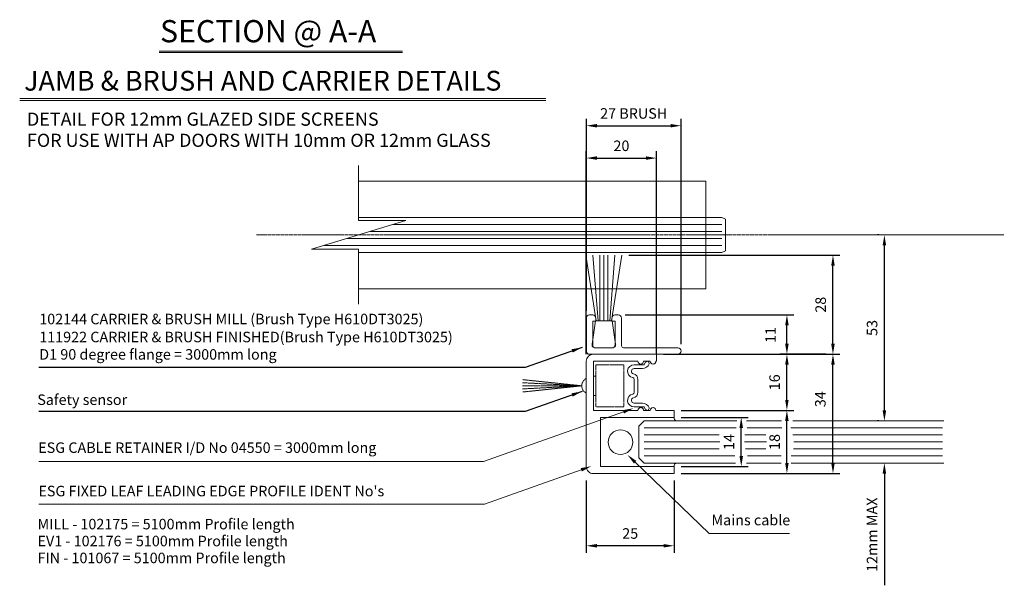
# Model space of a CAD drawing. Units: millimetres. Extents: x -7339 to 6752, y 3501 to 23216.
# Drawn here: x 3768 to 4048, y 17539 to 17700 of the extents above; entities that cross this region are included whole.
import ezdxf

# ---------------------------------------------------------------- set-up
doc = ezdxf.new("R2010")
doc.units = ezdxf.units.MM
doc.header["$LTSCALE"] = 0.01
doc.header["$PDMODE"] = 33
doc.header["$PDSIZE"] = 100
for name, pattern in [('AUSGEZOGEN', [0]), ('CENTER2', [28.575, 19.05, -3.175, 3.175, -3.175]), ('CENTRE', [50.8, 31.75, -6.35, 6.35, -6.35]), ('DASHED', [19.05, 12.7, -6.35])]:
    doc.linetypes.add(name, pattern=pattern)
doc.layers.get('0').update_dxf_attribs({"linetype": 'CONTINUOUS', "lineweight": 0})
doc.layers.get('DEFPOINTS').update_dxf_attribs({"linetype": 'CONTINUOUS', "lineweight": 0})
for name, color, linetype, lineweight in [('CTR', 1, 'CENTER2', 0), ('DIMENSION', 5, 'CONTINUOUS', 0), ('GEZE', 7, 'CONTINUOUS', 0), ('GLASS', 251, 'CONTINUOUS', 0), ('ISSUE', 7, 'CONTINUOUS', 0), ('KEY SWITCH', 7, 'CONTINUOUS', 0)]:
    doc.layers.add(name, color=color, linetype=linetype, lineweight=lineweight)
doc.styles.add('GEZETXT', font='arial.ttf', dxfattribs={"height": 27})
doc.styles.add('ROM', font='romans.shx')
doc.dimstyles.new('GEZE', dxfattribs={"dimtxt": 3, "dimasz": 3, "dimexe": 2, "dimexo": 2, "dimgap": 2, "dimtad": 1, "dimdec": 0, "dimzin": 0, "dimdsep": 46, "dimtxsty": 'ROM', "dimcen": 1, "dimdle": 1, "dimadec": 0, "dimazin": 0, "dimtfac": 1, "dimtdec": 0, "dimtofl": 0, "dimtmove": 0, "dimatfit": 0, "dimfxl": 1, "dimtolj": 1, "dimtzin": 0, "dimarcsym": 0})

# ---------------------------------------------------------------- blocks, each defined once
blk = doc.blocks.new('*D27')
at = {"layer": 'DEFPOINTS', "color": 0, "transparency": 16777216}
for p in [(3949.23, 17604.53), (3999.49, 17604.53), (3954.23, 17570.53)]:
    blk.add_point(p, dxfattribs=at)
at = {"layer": 'DIMENSION', "color": 0, "lineweight": -2, "transparency": 16777216}
for p, q in [((3951.23, 17604.53), (4001.49, 17604.53)), ((3999.49, 17573.53), (3999.49, 17601.53)), ((3956.23, 17570.53), (4001.49, 17570.53))]:
    blk.add_line(p, q, dxfattribs=at)
at = {"layer": 'DIMENSION', "color": 0, "transparency": 16777216}
for points in [[(3998.99, 17601.53), (3999.99, 17601.53), (3999.49, 17604.53)], [(3998.99, 17573.53), (3999.99, 17573.53), (3999.49, 17570.53)]]:
    blk.add_solid(points, dxfattribs=at)
at = {"layer": 'DIMENSION', "color": 0, "transparency": 16777216, "insert": (3995.9, 17591.71), "char_height": 3, "attachment_point": 5, "rotation": 90, "style": 'ROM'}
blk.add_mtext('\\A1;34', dxfattribs=at)
blk = doc.blocks.new('*D28')
at = {"layer": 'DEFPOINTS', "color": 0, "transparency": 16777216}
for p in [(3938.32, 17615.76), (3986.37, 17615.76), (3999.49, 17604.53)]:
    blk.add_point(p, dxfattribs=at)
at = {"layer": 'DIMENSION', "color": 0, "lineweight": -2, "transparency": 16777216}
for p, q in [((3940.32, 17615.76), (3988.37, 17615.76)), ((3986.37, 17607.53), (3986.37, 17612.76)), ((3997.49, 17604.53), (3984.37, 17604.53))]:
    blk.add_line(p, q, dxfattribs=at)
at = {"layer": 'DIMENSION', "color": 0, "transparency": 16777216}
for points in [[(3985.87, 17612.76), (3986.87, 17612.76), (3986.37, 17615.76)], [(3985.87, 17607.53), (3986.87, 17607.53), (3986.37, 17604.53)]]:
    blk.add_solid(points, dxfattribs=at)
at = {"layer": 'DIMENSION', "color": 0, "transparency": 16777216, "insert": (3981.71, 17610.04), "char_height": 3, "attachment_point": 5, "rotation": 90, "style": 'ROM'}
blk.add_mtext('\\A1;11', dxfattribs=at)
blk = doc.blocks.new('*D29')
at = {"layer": 'DEFPOINTS', "color": 0, "transparency": 16777216}
for p in [(3939.38, 17632.75), (3999.49, 17632.75), (3999.49, 17604.53)]:
    blk.add_point(p, dxfattribs=at)
at = {"layer": 'DIMENSION', "color": 0, "lineweight": -2, "transparency": 16777216}
for p, q in [((3941.38, 17632.75), (4001.49, 17632.75)), ((3999.49, 17607.53), (3999.49, 17629.75))]:
    blk.add_line(p, q, dxfattribs=at)
at = {"layer": 'DIMENSION', "color": 0, "transparency": 16777216}
for points in [[(3998.99, 17629.75), (3999.99, 17629.75), (3999.49, 17632.75)], [(3998.99, 17607.53), (3999.99, 17607.53), (3999.49, 17604.53)]]:
    blk.add_solid(points, dxfattribs=at)
at = {"layer": 'DIMENSION', "color": 0, "transparency": 16777216, "insert": (3995.99, 17618.64), "char_height": 3, "attachment_point": 5, "rotation": 90, "style": 'ROM'}
blk.add_mtext('\\A1;28', dxfattribs=at)
blk = doc.blocks.new('*D30')
at = {"layer": 'DEFPOINTS', "color": 0, "transparency": 16777216}
for p in [(4014.14, 17638.53), (4014.57, 17638.53), (4014.57, 17585.53)]:
    blk.add_point(p, dxfattribs=at)
at = {"layer": 'DIMENSION', "color": 0, "lineweight": -2, "transparency": 16777216}
for p, q in [((4012.57, 17638.53), (4012.14, 17638.53)), ((4014.14, 17588.53), (4014.14, 17635.53)), ((4012.57, 17585.53), (4012.14, 17585.53))]:
    blk.add_line(p, q, dxfattribs=at)
at = {"layer": 'DIMENSION', "color": 0, "transparency": 16777216}
for points in [[(4013.64, 17635.53), (4014.64, 17635.53), (4014.14, 17638.53)], [(4013.64, 17588.53), (4014.64, 17588.53), (4014.14, 17585.53)]]:
    blk.add_solid(points, dxfattribs=at)
at = {"layer": 'DIMENSION', "color": 0, "transparency": 16777216, "insert": (4010.64, 17612.03), "char_height": 3, "attachment_point": 5, "rotation": 90, "style": 'ROM'}
blk.add_mtext('\\A1;53', dxfattribs=at)
blk = doc.blocks.new('*D31')
at = {"layer": 'DEFPOINTS', "color": 0, "transparency": 16777216}
for p in [(3929.23, 17570.53), (3954.23, 17570.53), (3929.23, 17549.94)]:
    blk.add_point(p, dxfattribs=at)
at = {"layer": 'DIMENSION', "color": 0, "lineweight": -2, "transparency": 16777216}
for p, q in [((3929.23, 17568.53), (3929.23, 17547.94)), ((3954.23, 17568.53), (3954.23, 17547.94)), ((3951.23, 17549.94), (3932.23, 17549.94))]:
    blk.add_line(p, q, dxfattribs=at)
at = {"layer": 'DIMENSION', "color": 0, "transparency": 16777216}
for points in [[(3932.23, 17550.44), (3932.23, 17549.44), (3929.23, 17549.94)], [(3951.23, 17550.44), (3951.23, 17549.44), (3954.23, 17549.94)]]:
    blk.add_solid(points, dxfattribs=at)
at = {"layer": 'DIMENSION', "color": 0, "transparency": 16777216, "insert": (3941.73, 17553.44), "char_height": 3, "attachment_point": 5, "style": 'ROM'}
blk.add_mtext('\\A1;25', dxfattribs=at)
blk = doc.blocks.new('*D32')
at = {"layer": 'DEFPOINTS', "color": 0, "transparency": 16777216}
for p in [(3954.23, 17588.53), (3986.37, 17588.53), (3954.23, 17570.53)]:
    blk.add_point(p, dxfattribs=at)
at = {"layer": 'DIMENSION', "color": 0, "lineweight": -2, "transparency": 16777216}
for p, q in [((3956.23, 17588.53), (3988.37, 17588.53)), ((3986.37, 17573.53), (3986.37, 17585.53)), ((3956.23, 17570.53), (3988.37, 17570.53))]:
    blk.add_line(p, q, dxfattribs=at)
at = {"layer": 'DIMENSION', "color": 0, "transparency": 16777216}
for points in [[(3985.87, 17585.53), (3986.87, 17585.53), (3986.37, 17588.53)], [(3985.87, 17573.53), (3986.87, 17573.53), (3986.37, 17570.53)]]:
    blk.add_solid(points, dxfattribs=at)
at = {"layer": 'DIMENSION', "color": 0, "transparency": 16777216, "insert": (3982.87, 17579.53), "char_height": 3, "attachment_point": 5, "rotation": 90, "style": 'ROM'}
blk.add_mtext('\\A1;18', dxfattribs=at)
blk = doc.blocks.new('*D33')
at = {"layer": 'DEFPOINTS', "color": 0, "transparency": 16777216}
for p in [(3954.23, 17586.53), (3973.36, 17586.53), (3954.23, 17572.53)]:
    blk.add_point(p, dxfattribs=at)
at = {"layer": 'DIMENSION', "color": 0, "lineweight": -2, "transparency": 16777216}
for p, q in [((3956.23, 17586.53), (3975.36, 17586.53)), ((3973.36, 17575.53), (3973.36, 17583.53)), ((3956.23, 17572.53), (3975.36, 17572.53))]:
    blk.add_line(p, q, dxfattribs=at)
at = {"layer": 'DIMENSION', "color": 0, "transparency": 16777216}
for points in [[(3972.86, 17583.53), (3973.86, 17583.53), (3973.36, 17586.53)], [(3972.86, 17575.53), (3973.86, 17575.53), (3973.36, 17572.53)]]:
    blk.add_solid(points, dxfattribs=at)
at = {"layer": 'DIMENSION', "color": 0, "transparency": 16777216, "insert": (3969.86, 17579.53), "char_height": 3, "attachment_point": 5, "rotation": 90, "style": 'ROM'}
blk.add_mtext('\\A1;14', dxfattribs=at)
blk = doc.blocks.new('*D34')
at = {"layer": 'DEFPOINTS', "color": 0, "transparency": 16777216}
for p in [(3986.37, 17604.53), (3986.37, 17604.53), (3986.37, 17588.53)]:
    blk.add_point(p, dxfattribs=at)
at = {"layer": 'DIMENSION', "color": 0, "lineweight": -2, "transparency": 16777216}
blk.add_line((3986.37, 17591.53), (3986.37, 17601.53), dxfattribs=at)
at = {"layer": 'DIMENSION', "color": 0, "transparency": 16777216}
for points in [[(3985.87, 17601.53), (3986.87, 17601.53), (3986.37, 17604.53)], [(3985.87, 17591.53), (3986.87, 17591.53), (3986.37, 17588.53)]]:
    blk.add_solid(points, dxfattribs=at)
at = {"layer": 'DIMENSION', "color": 0, "transparency": 16777216, "insert": (3982.87, 17596.53), "char_height": 3, "attachment_point": 5, "rotation": 90, "style": 'ROM'}
blk.add_mtext('\\A1;16', dxfattribs=at)
blk = doc.blocks.new('*D35')
at = {"layer": 'DEFPOINTS', "color": 0, "transparency": 16777216}
for p in [(3956.22, 17669.66), (3929.24, 17614.86), (3956.22, 17605.43)]:
    blk.add_point(p, dxfattribs=at)
at = {"layer": 'DIMENSION', "color": 0, "lineweight": -2, "transparency": 16777216}
for p, q in [((3929.24, 17616.86), (3929.24, 17671.66)), ((3956.22, 17607.43), (3956.22, 17671.66)), ((3932.24, 17669.66), (3953.22, 17669.66))]:
    blk.add_line(p, q, dxfattribs=at)
at = {"layer": 'DIMENSION', "color": 0, "transparency": 16777216}
for points in [[(3932.24, 17670.16), (3932.24, 17669.16), (3929.24, 17669.66)], [(3953.22, 17670.16), (3953.22, 17669.16), (3956.22, 17669.66)]]:
    blk.add_solid(points, dxfattribs=at)
at = {"layer": 'DIMENSION', "color": 0, "transparency": 16777216, "insert": (3942.73, 17673.16), "char_height": 3, "attachment_point": 5, "style": 'ROM'}
blk.add_mtext('\\A1;27 BRUSH', dxfattribs=at)
blk = doc.blocks.new('*D36')
at = {"layer": 'DEFPOINTS', "color": 0, "transparency": 16777216}
for p in [(3949.23, 17660.44), (3929.23, 17602.53), (3949.23, 17602.53)]:
    blk.add_point(p, dxfattribs=at)
at = {"layer": 'DIMENSION', "color": 0, "lineweight": -2, "transparency": 16777216}
for p, q in [((3929.23, 17604.53), (3929.23, 17662.44)), ((3932.23, 17660.44), (3946.23, 17660.44)), ((3949.23, 17604.53), (3949.23, 17662.44))]:
    blk.add_line(p, q, dxfattribs=at)
at = {"layer": 'DIMENSION', "color": 0, "transparency": 16777216}
for points in [[(3932.23, 17660.94), (3932.23, 17659.94), (3929.23, 17660.44)], [(3946.23, 17660.94), (3946.23, 17659.94), (3949.23, 17660.44)]]:
    blk.add_solid(points, dxfattribs=at)
at = {"layer": 'DIMENSION', "color": 0, "transparency": 16777216, "insert": (3939.23, 17663.94), "char_height": 3, "attachment_point": 5, "style": 'ROM'}
blk.add_mtext('\\A1;20', dxfattribs=at)
blk = doc.blocks.new('*D37')
at = {"layer": 'DEFPOINTS', "color": 0, "transparency": 16777216}
for p in [(4014.14, 17585.53), (4014.14, 17573.53), (4014.14, 17573.53)]:
    blk.add_point(p, dxfattribs=at)
at = {"layer": 'DIMENSION', "color": 0, "lineweight": -2, "transparency": 16777216}
for p, q in [((4014.14, 17588.53), (4014.14, 17591.53)), ((4014.14, 17570.53), (4014.14, 17538.67))]:
    blk.add_line(p, q, dxfattribs=at)
at = {"layer": 'DIMENSION', "color": 0, "transparency": 16777216}
for points in [[(4013.64, 17588.53), (4014.64, 17588.53), (4014.14, 17585.53)], [(4013.64, 17570.53), (4014.64, 17570.53), (4014.14, 17573.53)]]:
    blk.add_solid(points, dxfattribs=at)
at = {"layer": 'DIMENSION', "color": 0, "transparency": 16777216, "insert": (4010.64, 17553.1), "char_height": 3, "attachment_point": 5, "rotation": 90, "style": 'ROM'}
blk.add_mtext('\\A1;12mm MAX', dxfattribs=at)

msp = doc.modelspace()

# ---------------------------------------------------------------- linework, layer by layer
at = {"color": 251, "linetype": 'DASHED'}
for p, q in [((3931.93, 17601.53, 37), (3939.93, 17601.53, 37)), ((3931.93, 17601.53, 37), (3931.93, 17589.53, 37)), ((3939.93, 17601.53, 37), (3939.93, 17589.53, 37)), ((3931.23, 17598.33, 37), (3931.93, 17598.33, 37)), ((3927.93, 17595.53, 37), (3911.07, 17595.53, 37)), ((3927.93, 17595.53, 37), (3911.09, 17596.41, 37)), ((3927.93, 17595.53, 37), (3911.09, 17594.65, 37)), ((3927.93, 17595.53, 37), (3911.15, 17597.29, 37)), ((3927.93, 17595.53, 37), (3911.15, 17593.77, 37)), ((3931.23, 17592.73, 37), (3931.93, 17592.73, 37)), ((3939.93, 17589.53, 37), (3931.93, 17589.53, 37))]:
    msp.add_line(p, q, dxfattribs=at)
msp.add_arc((3930.23, 17595.53, 37), 2.3, 115.7715, 244.2285, dxfattribs=at)
at = {"layer": 'CTR', "linetype": 'CENTRE'}
msp.add_line((3835.27, 17638.53, 37), (4048.3, 17638.53, 37), dxfattribs=at)
at = {"layer": 'DIMENSION'}
for p, q in [((3807.53, 17690.92), (3876.87, 17690.92)), ((3807.53, 17690.51), (3876.87, 17690.51)), ((3767.81, 17677.43), (3917.65, 17677.43)), ((3767.81, 17676.89), (3917.65, 17676.89)), ((3939.81, 17588.12, 37), (3899.97, 17573.92, 37)), ((3899.97, 17573.92, 37), (3773.25, 17573.92, 37)), ((3943.13, 17573.77, 37), (3964.24, 17553.42, 37)), ((3927.8, 17571.6, 37), (3900.19, 17561.76, 37)), ((3900.19, 17561.76, 37), (3773.25, 17561.76, 37)), ((3964.24, 17553.42, 37), (3987.08, 17553.42, 37))]:
    msp.add_line(p, q, dxfattribs=at)
for points in [[(3939.64, 17588.59, 37), (3942.63, 17589.13, 37), (3939.97, 17587.65, 37)], [(3943.48, 17574.13, 37), (3940.97, 17575.85, 37), (3942.79, 17573.41, 37)], [(3927.63, 17572.07, 37), (3930.63, 17572.61, 37), (3927.97, 17571.13, 37)]]:
    msp.add_solid(points, dxfattribs=at)
at = {"layer": 'GEZE'}
for p, q in [((3864.36, 17658.33, 37), (3864.36, 17642.62, 37)), ((3864.36, 17643.53, 34.88), (3967.85, 17643.53, 42)), ((3967.85, 17643.53, 42), (3968.85, 17643.03, 42)), ((3877.78, 17642.62, 37), (3850.93, 17634.44, 37)), ((3864.36, 17642.62, 37), (3877.78, 17642.62, 37)), ((3968.85, 17643.03, 42), (3968.85, 17634.03, 42)), ((3864.36, 17634.44, 37), (3850.93, 17634.44, 37)), ((3864.36, 17618.77, 37), (3864.36, 17634.44, 37)), ((3864.36, 17633.53, 35.88), (3967.85, 17633.53, 42)), ((3967.85, 17633.53, 42), (3968.85, 17634.03, 42)), ((3945.73, 17585.53, 37), (3944.23, 17584.03, 37)), ((3972.13, 17585.53, 37), (3945.73, 17585.53, 37)), ((3984.87, 17585.53, 37), (3974.84, 17585.53, 37)), ((4031.1, 17585.53, 37), (3988.04, 17585.53, 37)), ((3944.23, 17575.03, 37), (3944.23, 17584.03, 37)), ((3945.73, 17573.53, 37), (3944.23, 17575.03, 37)), ((3971.73, 17573.53, 37), (3945.73, 17573.53, 37)), ((3984.69, 17573.53, 37), (3974.84, 17573.53, 37)), ((4031.1, 17573.53, 37), (3987.57, 17573.53, 37))]:
    msp.add_line(p, q, dxfattribs=at)
for points, elevation in [([(3963.24, 17653.84), (3864.36, 17653.84)], 37), ([(3963.24, 17623.22), (3963.24, 17653.84)], 42), ([(3932.08, 17614.08), (3929.08, 17632.75)], 37), ([(3932.58, 17614.08), (3931.08, 17632.75)], 37), ([(3933.08, 17614.08), (3933.08, 17632.75)], 37), ([(3934.23, 17614.08), (3934.23, 17632.75)], 37), ([(3935.38, 17614.08), (3935.38, 17632.75)], 37), ([(3935.88, 17614.08), (3937.38, 17632.75)], 37), ([(3936.38, 17614.08), (3939.38, 17632.75)], 37), ([(3963.24, 17623.22), (3864.36, 17623.22)], 37)]:
    msp.add_lwpolyline(points, dxfattribs=dict(at, elevation=elevation))
at = {"layer": 'GEZE', "elevation": 37}
for points in [[(3930.14, 17615.76), (3931.04, 17615.76, -0.414214), (3931.94, 17614.86), (3931.94, 17613.96), (3931.04, 17613.96), (3931.04, 17607.23, 0.414214), (3931.94, 17606.33), (3936.52, 17606.33, 0.414214), (3937.42, 17607.23), (3937.42, 17613.96), (3936.52, 17613.96), (3936.52, 17614.86, -0.414214), (3937.42, 17615.76), (3938.32, 17615.76, -0.414214), (3939.22, 17614.86), (3939.22, 17607.23, 0.414214), (3940.12, 17606.33), (3955.32, 17606.33, -1), (3955.32, 17604.53), (3930.14, 17604.53, -0.414214), (3929.24, 17605.43), (3929.24, 17614.86, -0.414214)], [(3931.83, 17614.08), (3936.63, 17614.08), (3937.58, 17607.45, -0.486982), (3936.7, 17606.33), (3931.75, 17606.33, -0.486982), (3930.88, 17607.45)]]:
    msp.add_lwpolyline(points, format="xyb", close=True, dxfattribs=at)
msp.add_lwpolyline([(3954.23, 17570.53), (3931.23, 17570.53, -0.414214), (3929.23, 17572.53), (3929.23, 17602.53, -0.414214), (3931.23, 17604.53), (3949.23, 17604.53), (3949.23, 17602.53), (3949.03, 17602.53, -1.000001), (3947.43, 17602.53), (3945.53, 17602.53, -1), (3943.93, 17602.53), (3931.23, 17602.53), (3931.23, 17588.53), (3943.93, 17588.53, -1.000039), (3945.53, 17588.53), (3947.43, 17588.53, -1), (3949.03, 17588.53), (3954.23, 17588.53), (3954.23, 17586.53), (3933.23, 17586.53), (3933.23, 17572.53), (3954.23, 17572.53), (3954.23, 17570.53)], format="xyb", dxfattribs=at)
at = {"layer": 'GEZE'}
msp.add_circle((3938.96, 17579.47, 37), 3.5, dxfattribs=at)
for centre, start, end in [((3955.06, 17586.38, 37), 169.4556, 260.9684), ((3955.06, 17572.68, 37), 99.0316, 190.5444)]:
    msp.add_arc(centre, 0.842, start, end, dxfattribs=at)
at = {"layer": 'GLASS'}
for p, q in [((3874.2, 17641.53, 36.33), (3967.85, 17641.53, 42)), ((3861.08, 17637.53, 35.73), (3967.85, 17637.53, 42)), ((3867.64, 17639.53, 36.03), (3967.85, 17639.53, 42)), ((3854.51, 17635.53, 35.43), (3967.85, 17635.53, 42)), ((3945.73, 17583.53, 37), (3971.9, 17583.53, 37)), ((3945.73, 17581.53, 37), (3967.06, 17581.53, 37)), ((3974.38, 17581.53, 37), (3980.37, 17581.53, 37)), ((3975.01, 17583.53, 37), (3984.92, 17583.53, 37)), ((3987.52, 17583.53, 37), (4030.66, 17583.53, 37)), ((3988.09, 17581.53, 37), (4030.66, 17581.53, 37)), ((3945.73, 17579.53, 37), (3967.29, 17579.53, 37)), ((3974.32, 17579.53, 37), (3980.54, 17579.53, 37)), ((3988.32, 17579.53, 37), (4030.66, 17579.53, 37)), ((3945.73, 17577.53, 37), (3967.06, 17577.53, 37)), ((3974.55, 17577.53, 37), (3980.37, 17577.53, 37)), ((3988.27, 17577.53, 37), (4030.66, 17577.53, 37)), ((3945.73, 17575.53, 37), (3971.55, 17575.53, 37)), ((3975.13, 17575.53, 37), (3984.75, 17575.53, 37)), ((3987.63, 17575.53, 37), (4030.66, 17575.53, 37))]:
    msp.add_line(p, q, dxfattribs=at)
at = {"layer": 'ISSUE', "linetype": 'AUSGEZOGEN'}
for p, q in [((3949.23, 17604.53, 37), (3949.23, 17602.53, 37)), ((3949.23, 17604.53, 37), (3949.23, 17602.53, 37)), ((3942.83, 17601.53, 37), (3945.57, 17601.53, 37)), ((3942.83, 17601.53, 37), (3945.57, 17601.53, 37)), ((3947.43, 17602.53, 37), (3945.53, 17602.53, 37)), ((3947.43, 17602.53, 37), (3945.53, 17602.53, 37)), ((3946.1, 17602.25, 37), (3945.74, 17601.63, 37)), ((3946.1, 17602.25, 37), (3945.74, 17601.63, 37)), ((3949.23, 17602.53, 37), (3949.03, 17602.53, 37)), ((3949.23, 17602.53, 37), (3949.03, 17602.53, 37)), ((3942.83, 17600.43, 37), (3945.2, 17600.43, 37)), ((3942.83, 17600.43, 37), (3945.2, 17600.43, 37)), ((3942.83, 17597.38, 37), (3942.83, 17593.68, 37)), ((3942.83, 17597.38, 37), (3942.83, 17593.68, 37)), ((3943.93, 17597.38, 37), (3943.93, 17593.68, 37)), ((3943.93, 17597.38, 37), (3943.93, 17593.68, 37)), ((3942.83, 17590.63, 37), (3945.2, 17590.63, 37)), ((3942.83, 17590.63, 37), (3945.2, 17590.63, 37)), ((3942.83, 17589.53, 37), (3945.57, 17589.53, 37)), ((3942.83, 17589.53, 37), (3945.57, 17589.53, 37)), ((3945.53, 17588.53, 37), (3947.43, 17588.53, 37)), ((3945.53, 17588.53, 37), (3947.43, 17588.53, 37)), ((3946.1, 17588.8, 37), (3945.74, 17589.43, 37)), ((3946.1, 17588.8, 37), (3945.74, 17589.43, 37))]:
    msp.add_line(p, q, dxfattribs=at)
for centre, radius, start, end in [((3942.83, 17599.68, 37), 1.85, 90, 257.7172), ((3942.83, 17599.68, 37), 1.85, 90, 257.7172), ((3944.73, 17602.53, 37), 0.8, 180, 0), ((3944.73, 17602.53, 37), 0.8, 180, 0), ((3945.2, 17602.43, 37), 2, 270, 341.9223), ((3945.2, 17602.43, 37), 2, 270, 341.9223), ((3945.57, 17601.73, 37), 0.2, 270, 330.0079), ((3945.57, 17601.73, 37), 0.2, 270, 330.0079), ((3946.58, 17601.98, 37), 0.55, 341.923, 149.998), ((3946.58, 17601.98, 37), 0.55, 341.923, 149.998), ((3948.23, 17602.53, 37), 0.8, 180, 0), ((3948.23, 17602.53, 37), 0.8, 180, 0), ((3942.83, 17599.68, 37), 0.75, 90, 257.717), ((3942.83, 17599.68, 37), 0.75, 90, 257.717), ((3942.33, 17597.38, 37), 1.6, 0, 77.7187), ((3942.33, 17597.38, 37), 1.6, 0, 77.7187), ((3942.33, 17597.38, 37), 0.5, 0, 77.7216), ((3942.33, 17597.38, 37), 0.5, 0, 77.7216), ((3942.83, 17591.38, 37), 1.85, 102.2865, 269.9962), ((3942.83, 17591.38, 37), 1.85, 102.2865, 269.9962), ((3942.33, 17593.68, 37), 0.5, 282.2784, 0), ((3942.33, 17593.68, 37), 0.5, 282.2784, 0), ((3942.33, 17593.68, 37), 1.6, 282.2813, 0), ((3942.33, 17593.68, 37), 1.6, 282.2813, 0), ((3942.83, 17591.38, 37), 0.75, 102.2921, 269.9907), ((3942.83, 17591.38, 37), 0.75, 102.2921, 269.9907), ((3945.2, 17588.63, 37), 2, 18.0811, 90), ((3945.2, 17588.63, 37), 2, 18.0811, 90), ((3944.73, 17588.53, 37), 0.8, 0, 180), ((3944.73, 17588.53, 37), 0.8, 0, 180), ((3945.57, 17589.33, 37), 0.2, 29.9921, 90), ((3945.57, 17589.33, 37), 0.2, 29.9921, 90), ((3946.58, 17589.08, 37), 0.55, 210.002, 18.0891), ((3946.58, 17589.08, 37), 0.55, 210.002, 18.0891), ((3948.23, 17588.53, 37), 0.8, 90, 180), ((3948.23, 17588.53, 37), 0.8, 90, 180)]:
    msp.add_arc(centre, radius, start, end, dxfattribs=at)

# ---------------------------------------------------------------- texts
at = {"layer": 'GEZE', "style": 'GEZETXT'}
for s, height, p in [('DETAIL FOR 12mm GLAZED SIDE SCREENS', 3.75, (3769.88, 17669.66, 46.25)), ('FOR USE WITH AP DOORS WITH 10mm OR 12mm GLASS', 3.75, (3769.88, 17663.63, 46.25)), ('102144 CARRIER & BRUSH MILL (Brush Type H610DT3025)', 3, (3773.38, 17613.07, 37)), ('111922 CARRIER & BRUSH FINISHED(Brush Type H610DT3025)', 3, (3773.38, 17607.94, 37)), ('D1 90 degree flange = 3000mm long', 3, (3773.38, 17602.99, 37)), (' Safety sensor', 3, (3771.91, 17590.07, 37)), ('ESG CABLE RETAINER I/D No 04550 = 3000mm long', 3, (3773.08, 17576.41, 37)), ("ESG FIXED LEAF LEADING EDGE PROFILE IDENT No's", 3, (3773.14, 17564.04, 37)), ('Mains cable', 3, (3964.89, 17555.77, 37)), ('MILL - 102175 = 5100mm Profile length', 3, (3772.89, 17554.62, 37)), ('EV1 - 102176 = 5100mm Profile length', 3, (3772.89, 17549.8, 37)), ('FIN - 101067 = 5100mm Profile length', 3, (3772.89, 17544.98, 37))]:
    msp.add_text(s, height=height, dxfattribs=at).set_placement(p)
at = {"layer": 'KEY SWITCH', "style": 'GEZETXT'}
for s, height, p in [('SECTION @ A-A', 6.3281, (3807.79, 17693.44)), ('JAMB & BRUSH AND CARRIER DETAILS', 5.625, (3769.08, 17679.67))]:
    msp.add_text(s, height=height, dxfattribs=at).set_placement(p)

# ---------------------------------------------------------------- dimensions: what is measured, and where the dimension line sits
at = {"layer": 'DIMENSION'}
dim = msp.add_linear_dim(base=(3956.22, 17669.66, 37), p1=(3929.24, 17614.86, 37), p2=(3956.22, 17605.43, 37), text='27 BRUSH', dimstyle='GEZE', dxfattribs=at)
dim.commit()
dim.dimension.update_dxf_attribs({"geometry": '*D35', "text_midpoint": (3942.73, 17673.16, 37)})
for p1, p2, distance, text, picture, middle in [((3929.23, 17602.53, 37), (3949.23, 17602.53, 37), 57.91, '20', '*D36', (3939.23, 17663.94, 37)), ((3954.23, 17572.53, 37), (3954.23, 17586.53, 37), -19.13, '14', '*D33', (3969.86, 17579.53, 37)), ((3954.23, 17570.53, 37), (3929.23, 17570.53, 37), 20.59, '25', '*D31', (3941.73, 17553.44, 37))]:
    dim = msp.add_aligned_dim(p1=p1, p2=p2, distance=distance, text=text, dimstyle='GEZE', dxfattribs=at)
    dim.commit()
    dim.dimension.update_dxf_attribs({"geometry": picture, "text_midpoint": middle})
for base, p1, p2, text, picture, middle in [((4014.14, 17638.53, 37), (4014.57, 17585.53, 37), (4014.57, 17638.53, 37), '53', '*D30', (4010.64, 17612.03, 37)), ((3986.37, 17604.53, 37), (3986.37, 17588.53, 37), (3986.37, 17604.53, 37), '16', '*D34', (3982.87, 17596.53, 37)), ((4014.14, 17573.53, 37), (4014.14, 17585.53, 37), (4014.14, 17573.53, 37), '12mm MAX', '*D37', (4010.64, 17553.1, 37)), ((3986.37, 17588.53, 37), (3954.23, 17570.53, 37), (3954.23, 17588.53, 37), '18', '*D32', (3982.87, 17579.53, 37))]:
    dim = msp.add_linear_dim(base=base, p1=p1, p2=p2, angle=90, text=text, dimstyle='GEZE', dxfattribs=at)
    dim.commit()
    dim.dimension.update_dxf_attribs({"geometry": picture, "text_midpoint": middle})
dim = msp.add_linear_dim(base=(3999.49, 17632.75, 37), p1=(3999.49, 17604.53, 37), p2=(3939.38, 17632.75, 37), angle=90, dimstyle='GEZE', dxfattribs=at)
dim.commit()
dim.dimension.update_dxf_attribs({"geometry": '*D29', "text_midpoint": (3995.99, 17618.64, 37)})
dim = msp.add_linear_dim(base=(3986.37, 17615.76, 37), p1=(3999.49, 17604.53, 37), p2=(3938.32, 17615.76, 37), angle=90, dimstyle='GEZE', override={"dimtmove": 2}, dxfattribs=at)
dim.commit()
dim.dimension.update_dxf_attribs({"geometry": '*D28', "text_midpoint": (3981.71, 17610.04, 37), "dimtype": 160})
dim = msp.add_linear_dim(base=(3999.49, 17604.53, 37), p1=(3954.23, 17570.53, 37), p2=(3949.23, 17604.53, 37), angle=90, text='34', dimstyle='GEZE', override={"dimtmove": 2}, dxfattribs=at)
dim.commit()
dim.dimension.update_dxf_attribs({"geometry": '*D27', "text_midpoint": (3995.9, 17591.71, 37), "dimtype": 160})

# ---------------------------------------------------------------- leaders
for points in [[(3928.02, 17606.49, 37), (3911.85, 17600.73, 37), (3773.25, 17600.73, 37)], [(3928.02, 17593.94, 37), (3911.85, 17588.17, 37), (3773.25, 17588.17, 37)]]:
    msp.add_leader(points, dimstyle='GEZE', override={"dimgap": 2, "dimtad": 0}, dxfattribs=at)

doc.saveas('drawing.dxf')
